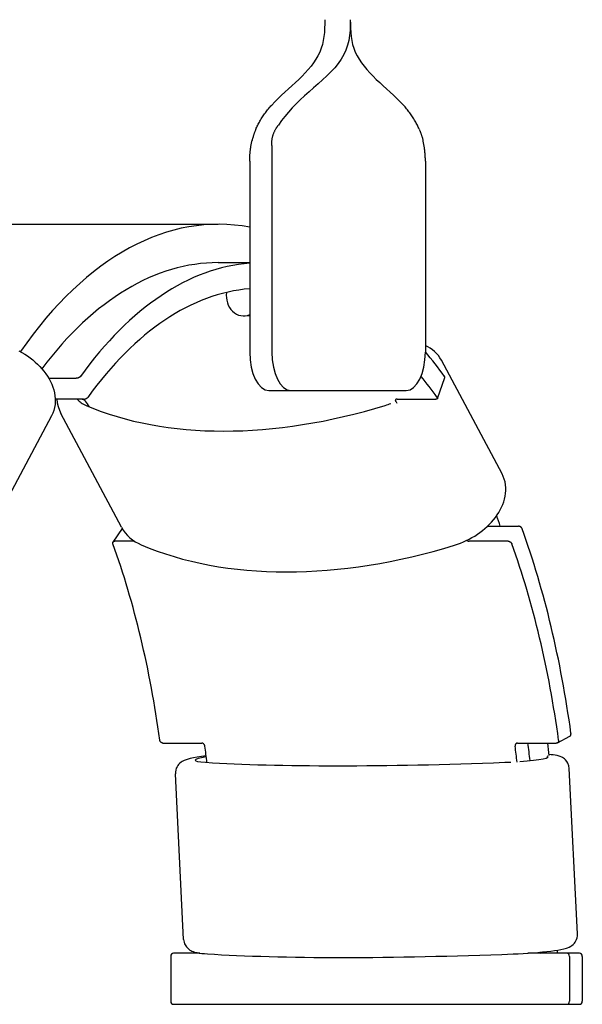
# Model space of a CAD drawing. Units: inches. Extents: x -20.3 to -4.9, y 21.9 to 32.3.
# Drawn here: x -7.7 to -4.9, y 22 to 26.8 of the extents above; entities that cross this region are included whole.
import ezdxf

# ---------------------------------------------------------------- set-up
doc = ezdxf.new("R2010")
doc.units = ezdxf.units.IN
doc.header["$MEASUREMENT"] = 0
doc.layers.add('ALUMINUM', color=4, linetype='Continuous')

msp = doc.modelspace()

# ---------------------------------------------------------------- linework, layer by layer
at = {"layer": 'ALUMINUM'}
for p, q in [((-6.2051, 26.7668), (-6.2056, 26.7461)), ((-6.205, 26.7877), (-6.2051, 26.7668)), ((-6.0802, 26.7617), (-6.0811, 26.7361)), ((-6.08, 26.7877), (-6.0802, 26.7617)), ((-6.08, 26.7877), (-6.0799, 26.7668)), ((-6.0799, 26.7668), (-6.0794, 26.7461)), ((-6.2067, 26.7256), (-6.2087, 26.7055)), ((-6.2056, 26.7461), (-6.2067, 26.7256)), ((-6.0833, 26.711), (-6.0871, 26.6864)), ((-6.0811, 26.7361), (-6.0833, 26.711)), ((-6.0794, 26.7461), (-6.0783, 26.7256)), ((-6.0783, 26.7256), (-6.0763, 26.7055)), ((-6.2164, 26.6666), (-6.2222, 26.6478)), ((-6.2119, 26.6859), (-6.2164, 26.6666)), ((-6.2087, 26.7055), (-6.2119, 26.6859)), ((-6.0931, 26.6625), (-6.1014, 26.6393)), ((-6.0871, 26.6864), (-6.0931, 26.6625)), ((-6.0763, 26.7055), (-6.0731, 26.6859)), ((-6.0731, 26.6859), (-6.0686, 26.6666)), ((-6.0686, 26.6666), (-6.0628, 26.6478)), ((-6.2294, 26.6294), (-6.2381, 26.6115)), ((-6.2222, 26.6478), (-6.2294, 26.6294)), ((-6.1119, 26.6168), (-6.1245, 26.5949)), ((-6.1014, 26.6393), (-6.1119, 26.6168)), ((-6.0628, 26.6478), (-6.0556, 26.6294)), ((-6.0556, 26.6294), (-6.0469, 26.6115)), ((-6.2595, 26.5768), (-6.2721, 26.5601)), ((-6.2482, 26.594), (-6.2595, 26.5768)), ((-6.2381, 26.6115), (-6.2482, 26.594)), ((-6.1393, 26.5737), (-6.1561, 26.553)), ((-6.1245, 26.5949), (-6.1393, 26.5737)), ((-6.0469, 26.6115), (-6.0368, 26.594)), ((-6.0368, 26.594), (-6.0255, 26.5768)), ((-6.0255, 26.5768), (-6.0129, 26.5601)), ((-6.3003, 26.5275), (-6.3158, 26.5116)), ((-6.2857, 26.5436), (-6.3003, 26.5275)), ((-6.2721, 26.5601), (-6.2857, 26.5436)), ((-6.1746, 26.5327), (-6.1945, 26.5129)), ((-6.1561, 26.553), (-6.1746, 26.5327)), ((-6.0129, 26.5601), (-5.9993, 26.5436)), ((-5.9993, 26.5436), (-5.9847, 26.5275)), ((-5.9847, 26.5275), (-5.9692, 26.5116)), ((-6.3484, 26.4802), (-6.3653, 26.4646)), ((-6.3319, 26.4958), (-6.3484, 26.4802)), ((-6.3158, 26.5116), (-6.3319, 26.4958)), ((-6.2372, 26.474), (-6.2592, 26.4547)), ((-6.2155, 26.4933), (-6.2372, 26.474)), ((-6.1945, 26.5129), (-6.2155, 26.4933)), ((-5.9692, 26.5116), (-5.9532, 26.4958)), ((-5.9532, 26.4958), (-5.9366, 26.4802)), ((-5.9366, 26.4802), (-5.9197, 26.4646)), ((-6.3993, 26.4336), (-6.4161, 26.418)), ((-6.3823, 26.4491), (-6.3993, 26.4336)), ((-6.3653, 26.4646), (-6.3823, 26.4491)), ((-6.2814, 26.4354), (-6.3032, 26.416)), ((-6.2592, 26.4547), (-6.2814, 26.4354)), ((-5.9197, 26.4646), (-5.9027, 26.4491)), ((-5.9027, 26.4491), (-5.8857, 26.4336)), ((-5.8857, 26.4336), (-5.8689, 26.418)), ((-6.4488, 26.3865), (-6.4642, 26.3705)), ((-6.4327, 26.4023), (-6.4488, 26.3865)), ((-6.4161, 26.418), (-6.4327, 26.4023)), ((-6.3448, 26.3766), (-6.3643, 26.3565)), ((-6.3244, 26.3964), (-6.3448, 26.3766)), ((-6.3032, 26.416), (-6.3244, 26.3964)), ((-5.8689, 26.418), (-5.8523, 26.4023)), ((-5.8523, 26.4023), (-5.8362, 26.3865)), ((-5.8362, 26.3865), (-5.8208, 26.3705)), ((-6.5022, 26.3232), (-6.4987, 26.3282)), ((-6.4987, 26.3282), (-6.4951, 26.3332)), ((-6.4951, 26.3332), (-6.4915, 26.338)), ((-6.4915, 26.338), (-6.4878, 26.3429)), ((-6.4878, 26.3429), (-6.484, 26.3476)), ((-6.484, 26.3476), (-6.4802, 26.3523)), ((-6.4802, 26.3523), (-6.4763, 26.357)), ((-6.4763, 26.357), (-6.4723, 26.3615)), ((-6.4723, 26.3615), (-6.4683, 26.366)), ((-6.4683, 26.366), (-6.4642, 26.3705)), ((-6.3827, 26.3361), (-6.3999, 26.3153)), ((-6.3643, 26.3565), (-6.3827, 26.3361)), ((-5.8167, 26.366), (-5.8208, 26.3705)), ((-5.8127, 26.3615), (-5.8167, 26.366)), ((-5.8087, 26.357), (-5.8127, 26.3615)), ((-5.8048, 26.3523), (-5.8087, 26.357)), ((-5.801, 26.3476), (-5.8048, 26.3523)), ((-5.7972, 26.3429), (-5.801, 26.3476)), ((-5.7935, 26.338), (-5.7972, 26.3429)), ((-5.7899, 26.3332), (-5.7935, 26.338)), ((-5.7863, 26.3282), (-5.7899, 26.3332)), ((-5.7828, 26.3232), (-5.7863, 26.3282)), ((-6.5324, 26.2718), (-6.5298, 26.2768)), ((-6.5298, 26.2768), (-6.5271, 26.2819)), ((-6.5271, 26.2819), (-6.5244, 26.2871)), ((-6.5244, 26.2871), (-6.5215, 26.2922)), ((-6.5215, 26.2922), (-6.5185, 26.2974)), ((-6.5185, 26.2974), (-6.5154, 26.3026)), ((-6.5154, 26.3026), (-6.5122, 26.3079)), ((-6.5122, 26.3079), (-6.5089, 26.313)), ((-6.5089, 26.313), (-6.5056, 26.3181)), ((-6.5056, 26.3181), (-6.5022, 26.3232)), ((-6.416, 26.2942), (-6.4312, 26.2729)), ((-6.3999, 26.3153), (-6.416, 26.2942)), ((-5.7794, 26.3181), (-5.7828, 26.3232)), ((-5.7761, 26.313), (-5.7794, 26.3181)), ((-5.7728, 26.3079), (-5.7761, 26.313)), ((-5.7696, 26.3026), (-5.7728, 26.3079)), ((-5.7665, 26.2974), (-5.7696, 26.3026)), ((-5.7635, 26.2922), (-5.7665, 26.2974)), ((-5.7606, 26.2871), (-5.7635, 26.2922)), ((-5.7579, 26.2819), (-5.7606, 26.2871)), ((-5.7552, 26.2768), (-5.7579, 26.2819)), ((-5.7526, 26.2718), (-5.7552, 26.2768)), ((-6.5509, 26.2286), (-6.5517, 26.2262)), ((-6.55, 26.2309), (-6.5509, 26.2286)), ((-6.5492, 26.2333), (-6.55, 26.2309)), ((-6.5483, 26.2357), (-6.5492, 26.2333)), ((-6.5474, 26.238), (-6.5483, 26.2357)), ((-6.5465, 26.2403), (-6.5474, 26.238)), ((-6.5455, 26.2427), (-6.5465, 26.2403)), ((-6.5446, 26.245), (-6.5455, 26.2427)), ((-6.5436, 26.2473), (-6.5446, 26.245)), ((-6.5426, 26.2496), (-6.5436, 26.2473)), ((-6.5416, 26.2519), (-6.5426, 26.2496)), ((-6.5416, 26.2519), (-6.5395, 26.2568)), ((-6.5395, 26.2568), (-6.5372, 26.2617)), ((-6.5372, 26.2617), (-6.5348, 26.2667)), ((-6.5348, 26.2667), (-6.5324, 26.2718)), ((-6.4566, 26.2269), (-6.4556, 26.2297)), ((-6.4556, 26.2297), (-6.4545, 26.2325)), ((-6.4545, 26.2325), (-6.4534, 26.2353)), ((-6.4534, 26.2353), (-6.4522, 26.2381)), ((-6.4522, 26.2381), (-6.451, 26.2409)), ((-6.451, 26.2409), (-6.4496, 26.2436)), ((-6.4496, 26.2436), (-6.4483, 26.2463)), ((-6.4483, 26.2463), (-6.4468, 26.2489)), ((-6.4468, 26.2489), (-6.4453, 26.2515)), ((-6.4453, 26.2515), (-6.4437, 26.2541)), ((-6.4437, 26.2541), (-6.4421, 26.2566)), ((-6.4421, 26.2566), (-6.4417, 26.2573)), ((-6.4417, 26.2573), (-6.4412, 26.258)), ((-6.4412, 26.258), (-6.4408, 26.2587)), ((-6.4408, 26.2587), (-6.4403, 26.2593)), ((-6.4403, 26.2593), (-6.4399, 26.26)), ((-6.4399, 26.26), (-6.4394, 26.2607)), ((-6.4394, 26.2607), (-6.439, 26.2614)), ((-6.439, 26.2614), (-6.4385, 26.262)), ((-6.4385, 26.262), (-6.4381, 26.2627)), ((-6.4381, 26.2627), (-6.4376, 26.2634)), ((-6.4376, 26.2634), (-6.4372, 26.2641)), ((-6.4372, 26.2641), (-6.4367, 26.2648)), ((-6.4367, 26.2648), (-6.4363, 26.2654)), ((-6.4363, 26.2654), (-6.4358, 26.2661)), ((-6.4358, 26.2661), (-6.4354, 26.2668)), ((-6.4354, 26.2668), (-6.4349, 26.2675)), ((-6.4349, 26.2675), (-6.4344, 26.2681)), ((-6.4344, 26.2681), (-6.434, 26.2688)), ((-6.434, 26.2688), (-6.4335, 26.2695)), ((-6.4335, 26.2695), (-6.4331, 26.2702)), ((-6.4331, 26.2702), (-6.4326, 26.2708)), ((-6.4326, 26.2708), (-6.4321, 26.2715)), ((-6.4321, 26.2715), (-6.4317, 26.2722)), ((-6.4317, 26.2722), (-6.4312, 26.2729)), ((-5.7502, 26.2667), (-5.7526, 26.2718)), ((-5.7478, 26.2617), (-5.7502, 26.2667)), ((-5.7455, 26.2568), (-5.7478, 26.2617)), ((-5.7434, 26.2519), (-5.7455, 26.2568)), ((-5.7434, 26.2519), (-5.7424, 26.2496)), ((-5.7424, 26.2496), (-5.7414, 26.2473)), ((-5.7414, 26.2473), (-5.7404, 26.245)), ((-5.7404, 26.245), (-5.7395, 26.2427)), ((-5.7395, 26.2427), (-5.7385, 26.2403)), ((-5.7385, 26.2403), (-5.7376, 26.238)), ((-5.7376, 26.238), (-5.7367, 26.2357)), ((-5.7367, 26.2357), (-5.7358, 26.2333)), ((-5.7358, 26.2333), (-5.735, 26.2309)), ((-5.735, 26.2309), (-5.7342, 26.2286)), ((-5.7342, 26.2286), (-5.7333, 26.2262)), ((-6.5639, 26.1789), (-6.5632, 26.1829)), ((-6.5632, 26.1829), (-6.5623, 26.1869)), ((-6.5623, 26.1869), (-6.5615, 26.1909)), ((-6.5615, 26.1909), (-6.5606, 26.1949)), ((-6.56, 26.1974), (-6.5606, 26.1949)), ((-6.5594, 26.1998), (-6.56, 26.1974)), ((-6.5588, 26.2022), (-6.5594, 26.1998)), ((-6.5582, 26.2046), (-6.5588, 26.2022)), ((-6.5575, 26.2071), (-6.5582, 26.2046)), ((-6.5569, 26.2095), (-6.5575, 26.2071)), ((-6.5562, 26.2119), (-6.5569, 26.2095)), ((-6.5555, 26.2143), (-6.5562, 26.2119)), ((-6.5548, 26.2167), (-6.5555, 26.2143)), ((-6.554, 26.2191), (-6.5548, 26.2167)), ((-6.5533, 26.2215), (-6.554, 26.2191)), ((-6.5525, 26.2238), (-6.5533, 26.2215)), ((-6.5517, 26.2262), (-6.5525, 26.2238)), ((-6.4634, 26.1796), (-6.4633, 26.1803)), ((-6.4633, 26.1882), (-6.4632, 26.1912)), ((-6.4633, 26.1875), (-6.4633, 26.1882)), ((-6.4633, 26.1868), (-6.4633, 26.1875)), ((-6.4633, 26.1862), (-6.4633, 26.1868)), ((-6.4633, 26.1855), (-6.4633, 26.1862)), ((-6.4633, 26.1849), (-6.4633, 26.1855)), ((-6.4633, 26.1842), (-6.4633, 26.1849)), ((-6.4633, 26.1836), (-6.4633, 26.1842)), ((-6.4633, 26.1829), (-6.4633, 26.1836)), ((-6.4633, 26.1823), (-6.4633, 26.1829)), ((-6.4633, 26.1816), (-6.4633, 26.1823)), ((-6.4633, 26.1809), (-6.4633, 26.1816)), ((-6.4633, 26.1803), (-6.4633, 26.1809)), ((-6.4632, 26.1912), (-6.463, 26.1942)), ((-6.463, 26.1942), (-6.4628, 26.1972)), ((-6.4628, 26.1972), (-6.4625, 26.2003)), ((-6.4625, 26.2003), (-6.4621, 26.2033)), ((-6.4621, 26.2033), (-6.4617, 26.2063)), ((-6.4617, 26.2063), (-6.4612, 26.2093)), ((-6.4612, 26.2093), (-6.4606, 26.2122)), ((-6.4606, 26.2122), (-6.4599, 26.2152)), ((-6.4599, 26.2152), (-6.4592, 26.2181)), ((-6.4592, 26.2181), (-6.4584, 26.2211)), ((-6.4584, 26.2211), (-6.4575, 26.224)), ((-6.4575, 26.224), (-6.4566, 26.2269)), ((-5.7333, 26.2262), (-5.7325, 26.2238)), ((-5.7325, 26.2238), (-5.7317, 26.2215)), ((-5.7317, 26.2215), (-5.731, 26.2191)), ((-5.731, 26.2191), (-5.7302, 26.2167)), ((-5.7302, 26.2167), (-5.7295, 26.2143)), ((-5.7295, 26.2143), (-5.7288, 26.2119)), ((-5.7288, 26.2119), (-5.7281, 26.2095)), ((-5.7281, 26.2095), (-5.7275, 26.2071)), ((-5.7275, 26.2071), (-5.7268, 26.2046)), ((-5.7268, 26.2046), (-5.7262, 26.2022)), ((-5.7262, 26.2022), (-5.7256, 26.1998)), ((-5.7256, 26.1998), (-5.725, 26.1974)), ((-5.725, 26.1974), (-5.7244, 26.1949)), ((-5.7235, 26.1909), (-5.7244, 26.1949)), ((-5.7227, 26.1869), (-5.7235, 26.1909)), ((-5.7218, 26.1829), (-5.7227, 26.1869)), ((-5.7211, 26.1789), (-5.7218, 26.1829)), ((-6.5704, 26.13), (-6.5701, 26.1341)), ((-6.5701, 26.1341), (-6.5697, 26.1382)), ((-6.5697, 26.1382), (-6.5693, 26.1423)), ((-6.5693, 26.1423), (-6.5689, 26.1464)), ((-6.5689, 26.1464), (-6.5684, 26.1505)), ((-6.5684, 26.1505), (-6.5679, 26.1546)), ((-6.5679, 26.1546), (-6.5673, 26.1587)), ((-6.5673, 26.1587), (-6.5667, 26.1627)), ((-6.5667, 26.1627), (-6.5661, 26.1668)), ((-6.5661, 26.1668), (-6.5654, 26.1708)), ((-6.5654, 26.1708), (-6.5647, 26.1749)), ((-6.5647, 26.1749), (-6.5639, 26.1789)), ((-6.4634, 26.179), (-6.4634, 26.1796)), ((-6.4634, 26.1783), (-6.4634, 26.179)), ((-6.4634, 26.1777), (-6.4634, 26.1783)), ((-6.4634, 26.177), (-6.4634, 26.1777)), ((-6.4634, 26.1764), (-6.4634, 26.177)), ((-6.4634, 26.1757), (-6.4634, 26.1764)), ((-6.4634, 26.175), (-6.4634, 26.1757)), ((-6.4634, 26.1744), (-6.4634, 26.175)), ((-6.4634, 26.1737), (-6.4634, 26.1744)), ((-6.4634, 26.1731), (-6.4634, 26.1737)), ((-6.4634, 26.1724), (-6.4634, 26.1731)), ((-6.4634, 26.1724), (-6.4634, 25.1627)), ((-5.7203, 26.1749), (-5.7211, 26.1789)), ((-5.7196, 26.1708), (-5.7203, 26.1749)), ((-5.7189, 26.1668), (-5.7196, 26.1708)), ((-5.7183, 26.1627), (-5.7189, 26.1668)), ((-5.7177, 26.1587), (-5.7183, 26.1627)), ((-5.7172, 26.1546), (-5.7177, 26.1587)), ((-5.7166, 26.1505), (-5.7172, 26.1546)), ((-5.7162, 26.1464), (-5.7166, 26.1505)), ((-5.7157, 26.1423), (-5.7162, 26.1464)), ((-5.7153, 26.1382), (-5.7157, 26.1423)), ((-5.7149, 26.1341), (-5.7153, 26.1382)), ((-5.7146, 26.13), (-5.7149, 26.1341)), ((-6.5716, 26.1053), (-6.5715, 26.1094)), ((-6.5716, 26.1011), (-6.5716, 26.1053)), ((-6.5716, 26.097), (-6.5716, 26.1011)), ((-6.5716, 26.097), (-6.5716, 25.1627)), ((-6.5715, 26.1094), (-6.5713, 26.1135)), ((-6.5713, 26.1135), (-6.5711, 26.1177)), ((-6.5711, 26.1177), (-6.5709, 26.1218)), ((-6.5709, 26.1218), (-6.5707, 26.1259)), ((-6.5707, 26.1259), (-6.5704, 26.13)), ((-5.7143, 26.1259), (-5.7146, 26.13)), ((-5.7141, 26.1218), (-5.7143, 26.1259)), ((-5.7139, 26.1177), (-5.7141, 26.1218)), ((-5.7137, 26.1135), (-5.7139, 26.1177)), ((-5.7135, 26.1094), (-5.7137, 26.1135)), ((-5.7135, 26.1053), (-5.7135, 26.1094)), ((-5.7134, 26.1011), (-5.7135, 26.1053)), ((-5.7134, 26.097), (-5.7134, 26.1011)), ((-5.7134, 26.097), (-5.7134, 25.1627)), ((-8.2412, 25.7877), (-6.7256, 25.7877)), ((-6.7256, 25.6002), (-6.5716, 25.6002)), ((-6.5956, 25.3402), (-6.5716, 25.3417)), ((-5.7014, 25.1894), (-5.7134, 25.1955)), ((-5.6898, 25.1825), (-5.7014, 25.1894)), ((-5.6788, 25.1748), (-5.6898, 25.1825)), ((-5.6684, 25.1662), (-5.6788, 25.1748)), ((-7.6988, 25.1691), (-7.6847, 25.1612)), ((-7.6847, 25.1612), (-7.6709, 25.1529)), ((-7.6709, 25.1529), (-7.6576, 25.144)), ((-7.6576, 25.144), (-7.6446, 25.1346)), ((-7.6446, 25.1346), (-7.632, 25.1248)), ((-7.632, 25.1248), (-7.62, 25.1145)), ((-5.6588, 25.1567), (-5.6684, 25.1662)), ((-5.6499, 25.1464), (-5.6588, 25.1567)), ((-5.642, 25.1353), (-5.6499, 25.1464)), ((-5.6351, 25.1236), (-5.642, 25.1353)), ((-5.3388, 24.5678), (-5.6351, 25.1236)), ((-7.62, 25.1145), (-7.6084, 25.1038)), ((-7.6084, 25.1038), (-7.5974, 25.0928)), ((-7.5974, 25.0928), (-7.587, 25.0813)), ((-7.587, 25.0813), (-7.5772, 25.0695)), ((-7.5772, 25.0695), (-7.568, 25.0573)), ((-7.568, 25.0573), (-7.5595, 25.0448)), ((-7.5595, 25.0448), (-7.5518, 25.032)), ((-7.5535, 25.035), (-7.4189, 25.035)), ((-7.5518, 25.032), (-7.5448, 25.0189)), ((-7.418, 25.035), (-7.4189, 25.035)), ((-7.4171, 25.0351), (-7.418, 25.035)), ((-7.4162, 25.0352), (-7.4171, 25.0351)), ((-7.4152, 25.0353), (-7.4162, 25.0352)), ((-7.4142, 25.0355), (-7.4152, 25.0353)), ((-7.4132, 25.0357), (-7.4142, 25.0355)), ((-7.4122, 25.036), (-7.4132, 25.0357)), ((-7.4112, 25.0362), (-7.4122, 25.036)), ((-7.4102, 25.0366), (-7.4112, 25.0362)), ((-7.4093, 25.0369), (-7.4102, 25.0366)), ((-7.4083, 25.0373), (-7.4093, 25.0369)), ((-7.4074, 25.0377), (-7.4083, 25.0373)), ((-7.4065, 25.0381), (-7.4074, 25.0377)), ((-7.4057, 25.0385), (-7.4065, 25.0381)), ((-7.4048, 25.039), (-7.4057, 25.0385)), ((-7.404, 25.0395), (-7.4048, 25.039)), ((-7.4032, 25.04), (-7.404, 25.0395)), ((-7.4024, 25.0405), (-7.4032, 25.04)), ((-7.4017, 25.0411), (-7.4024, 25.0405)), ((-7.401, 25.0417), (-7.4017, 25.0411)), ((-7.4004, 25.0422), (-7.401, 25.0417)), ((-7.3999, 25.0428), (-7.4004, 25.0422)), ((-7.3994, 25.0434), (-7.3999, 25.0428)), ((-7.3989, 25.044), (-7.3994, 25.0434)), ((-5.654, 24.9364), (-5.6181, 25.0388)), ((-5.6192, 25.0437), (-5.6193, 25.044)), ((-5.619, 25.0435), (-5.6192, 25.0437)), ((-5.6189, 25.0433), (-5.619, 25.0435)), ((-5.6188, 25.0431), (-5.6189, 25.0433)), ((-5.6186, 25.0429), (-5.6188, 25.0431)), ((-5.6185, 25.0426), (-5.6186, 25.0429)), ((-5.6184, 25.0424), (-5.6185, 25.0426)), ((-5.6183, 25.0422), (-5.6184, 25.0424)), ((-5.6182, 25.042), (-5.6183, 25.0422)), ((-5.6182, 25.0417), (-5.6182, 25.042)), ((-5.6181, 25.0415), (-5.6182, 25.0417)), ((-5.618, 25.0413), (-5.6181, 25.0415)), ((-5.6181, 25.0388), (-5.618, 25.039)), ((-5.618, 25.0411), (-5.618, 25.0413)), ((-5.6179, 25.0409), (-5.618, 25.0411)), ((-5.618, 25.0394), (-5.6179, 25.0396)), ((-5.618, 25.0392), (-5.618, 25.0394)), ((-5.618, 25.039), (-5.618, 25.0392)), ((-5.6179, 25.0406), (-5.6179, 25.0409)), ((-5.6179, 25.0404), (-5.6179, 25.0406)), ((-5.6179, 25.0402), (-5.6179, 25.0404)), ((-5.6179, 25.04), (-5.6179, 25.0402)), ((-5.6179, 25.0398), (-5.6179, 25.04)), ((-5.6179, 25.0396), (-5.6179, 25.0398)), ((-7.5448, 25.0189), (-7.5386, 25.0055)), ((-7.5386, 25.0055), (-7.5333, 24.9919)), ((-7.5333, 24.9919), (-7.5289, 24.978)), ((-7.5289, 24.978), (-7.5255, 24.9639)), ((-7.5255, 24.9639), (-7.5231, 24.9496)), ((-7.5231, 24.9496), (-7.5218, 24.9352)), ((-7.5218, 24.9352), (-7.5217, 24.9207)), ((-7.383, 24.9326), (-7.5217, 24.9326)), ((-7.5145, 24.9326), (-7.512, 24.9145)), ((-7.3935, 24.9326), (-7.3943, 24.9326)), ((-7.3926, 24.9326), (-7.3935, 24.9326)), ((-7.3916, 24.9325), (-7.3926, 24.9326)), ((-7.3907, 24.9323), (-7.3916, 24.9325)), ((-7.3897, 24.9322), (-7.3907, 24.9323)), ((-7.3887, 24.932), (-7.3897, 24.9322)), ((-7.3877, 24.9317), (-7.3887, 24.932)), ((-7.3867, 24.9314), (-7.3877, 24.9317)), ((-7.3857, 24.9311), (-7.3867, 24.9314)), ((-7.3847, 24.9308), (-7.3857, 24.9311)), ((-7.3838, 24.9304), (-7.3847, 24.9308)), ((-7.3829, 24.93), (-7.3838, 24.9304)), ((-7.383, 24.9326), (-7.3822, 24.9327)), ((-7.382, 24.9296), (-7.3829, 24.93)), ((-7.3822, 24.9327), (-7.3812, 24.9327)), ((-7.3811, 24.9291), (-7.382, 24.9296)), ((-7.3812, 24.9327), (-7.3803, 24.9328)), ((-7.3803, 24.9287), (-7.3811, 24.9291)), ((-7.3803, 24.9328), (-7.3793, 24.9329)), ((-7.3793, 24.9329), (-7.3784, 24.9331)), ((-7.3784, 24.9331), (-7.3774, 24.9333)), ((-7.3774, 24.9333), (-7.3764, 24.9336)), ((-7.3764, 24.9336), (-7.3754, 24.9338)), ((-7.3754, 24.9338), (-7.3744, 24.9342)), ((-7.3744, 24.9342), (-7.3734, 24.9345)), ((-7.3734, 24.9345), (-7.3725, 24.9349)), ((-7.3725, 24.9349), (-7.3716, 24.9353)), ((-7.3716, 24.9353), (-7.3707, 24.9357)), ((-7.3707, 24.9357), (-7.3698, 24.9361)), ((-7.3698, 24.9361), (-7.369, 24.9366)), ((-7.369, 24.9366), (-7.3681, 24.9371)), ((-7.3681, 24.9371), (-7.3673, 24.9376)), ((-7.3673, 24.9376), (-7.3666, 24.9382)), ((-7.3666, 24.9382), (-7.3659, 24.9387)), ((-7.3659, 24.9387), (-7.3652, 24.9393)), ((-7.3652, 24.9393), (-7.3646, 24.9399)), ((-7.3646, 24.9399), (-7.364, 24.9404)), ((-7.364, 24.9404), (-7.3635, 24.941)), ((-7.3635, 24.941), (-7.3631, 24.9416)), ((-6.4779, 24.9752), (-6.3696, 24.9752)), ((-6.3696, 24.9752), (-5.8071, 24.9752)), ((-5.86, 24.9291), (-5.8601, 24.9287)), ((-5.8597, 24.9296), (-5.86, 24.9291)), ((-5.8594, 24.93), (-5.8597, 24.9296)), ((-5.8591, 24.9304), (-5.8594, 24.93)), ((-5.8587, 24.9308), (-5.8591, 24.9304)), ((-5.8582, 24.9311), (-5.8587, 24.9308)), ((-5.8577, 24.9314), (-5.8582, 24.9311)), ((-5.8571, 24.9317), (-5.8577, 24.9314)), ((-5.8564, 24.932), (-5.8571, 24.9317)), ((-5.8557, 24.9322), (-5.8564, 24.932)), ((-5.855, 24.9323), (-5.8557, 24.9322)), ((-5.8542, 24.9325), (-5.855, 24.9323)), ((-5.8534, 24.9326), (-5.8542, 24.9325)), ((-5.8526, 24.9326), (-5.8534, 24.9326)), ((-5.8517, 24.9326), (-5.8526, 24.9326)), ((-5.8517, 24.9326), (-5.6623, 24.9326)), ((-5.6615, 24.9327), (-5.6623, 24.9326)), ((-5.6606, 24.9327), (-5.6615, 24.9327)), ((-5.6598, 24.9328), (-5.6606, 24.9327)), ((-5.659, 24.9329), (-5.6598, 24.9328)), ((-5.6583, 24.9331), (-5.659, 24.9329)), ((-5.6576, 24.9333), (-5.6583, 24.9331)), ((-5.657, 24.9336), (-5.6576, 24.9333)), ((-5.6564, 24.9338), (-5.657, 24.9336)), ((-5.6558, 24.9342), (-5.6564, 24.9338)), ((-5.6554, 24.9345), (-5.6558, 24.9342)), ((-5.655, 24.9349), (-5.6554, 24.9345)), ((-5.6552, 24.9416), (-5.6548, 24.941)), ((-5.6546, 24.9353), (-5.655, 24.9349)), ((-5.6548, 24.941), (-5.6545, 24.9404)), ((-5.6543, 24.9357), (-5.6546, 24.9353)), ((-5.6545, 24.9404), (-5.6542, 24.9399)), ((-5.6541, 24.9361), (-5.6543, 24.9357)), ((-5.6542, 24.9399), (-5.654, 24.9393)), ((-5.6539, 24.9366), (-5.6541, 24.9361)), ((-5.654, 24.9393), (-5.6538, 24.9387)), ((-5.6538, 24.9371), (-5.6539, 24.9366)), ((-5.6538, 24.9387), (-5.6537, 24.9382)), ((-5.6537, 24.9376), (-5.6538, 24.9371)), ((-5.6537, 24.9382), (-5.6537, 24.9376)), ((-7.5251, 24.8919), (-7.5288, 24.8777)), ((-7.5227, 24.9062), (-7.5251, 24.8919)), ((-7.5217, 24.9207), (-7.5227, 24.9062)), ((-7.512, 24.9145), (-7.5077, 24.8966)), ((-7.5077, 24.8966), (-7.5017, 24.8793)), ((-7.3795, 24.9282), (-7.3803, 24.9287)), ((-7.3787, 24.9276), (-7.3795, 24.9282)), ((-7.3779, 24.9271), (-7.3787, 24.9276)), ((-7.3772, 24.9265), (-7.3779, 24.9271)), ((-7.3765, 24.926), (-7.3772, 24.9265)), ((-7.3759, 24.9254), (-7.3765, 24.926)), ((-7.3754, 24.9248), (-7.3759, 24.9254)), ((-7.3749, 24.9242), (-7.3754, 24.9248)), ((-7.3744, 24.9236), (-7.3749, 24.9242)), ((-5.8601, 24.9287), (-5.8603, 24.9282)), ((-5.8603, 24.9282), (-5.8603, 24.9276)), ((-5.8603, 24.9276), (-5.8603, 24.9271)), ((-5.8603, 24.9271), (-5.8602, 24.9265)), ((-5.8602, 24.9265), (-5.8601, 24.926)), ((-5.8601, 24.926), (-5.8599, 24.9254)), ((-5.8599, 24.9254), (-5.8596, 24.9248)), ((-5.8596, 24.9248), (-5.8593, 24.9242)), ((-5.8593, 24.9242), (-5.8589, 24.9236)), ((-7.54, 24.8507), (-7.8272, 24.312)), ((-7.5337, 24.864), (-7.54, 24.8507)), ((-7.5288, 24.8777), (-7.5337, 24.864)), ((-7.5017, 24.8793), (-7.4939, 24.8626)), ((-7.1976, 24.3068), (-7.4939, 24.8626)), ((-5.3327, 24.555), (-5.3388, 24.5678)), ((-5.3278, 24.5417), (-5.3327, 24.555)), ((-5.3242, 24.5281), (-5.3278, 24.5417)), ((-5.3217, 24.5142), (-5.3242, 24.5281)), ((-5.3205, 24.5002), (-5.3217, 24.5142)), ((-5.3205, 24.4862), (-5.3205, 24.5002)), ((-5.3266, 24.4446), (-5.3235, 24.4583)), ((-5.3235, 24.4583), (-5.3215, 24.4722)), ((-5.3215, 24.4722), (-5.3205, 24.4862)), ((-5.3475, 24.392), (-5.3411, 24.4048)), ((-5.3411, 24.4048), (-5.3354, 24.4178)), ((-5.3354, 24.4178), (-5.3306, 24.4311)), ((-5.3306, 24.4311), (-5.3266, 24.4446)), ((-5.3803, 24.3437), (-5.3711, 24.3553)), ((-5.3711, 24.3553), (-5.3626, 24.3673)), ((-5.3626, 24.3673), (-5.3547, 24.3795)), ((-5.3547, 24.3795), (-5.3475, 24.392)), ((-7.1976, 24.3068), (-7.1892, 24.2928)), ((-5.4226, 24.3007), (-5.4112, 24.3109)), ((-5.4112, 24.3109), (-5.4004, 24.3215)), ((-5.41, 24.312), (-5.2586, 24.312)), ((-5.4004, 24.3215), (-5.39, 24.3324)), ((-5.39, 24.3324), (-5.3803, 24.3437)), ((-5.2577, 24.312), (-5.2586, 24.312)), ((-5.2568, 24.3119), (-5.2577, 24.312)), ((-5.2559, 24.3118), (-5.2568, 24.3119)), ((-5.2549, 24.3116), (-5.2559, 24.3118)), ((-5.254, 24.3113), (-5.2549, 24.3116)), ((-5.253, 24.311), (-5.254, 24.3113)), ((-5.2521, 24.3107), (-5.253, 24.311)), ((-5.2512, 24.3103), (-5.2521, 24.3107)), ((-5.2502, 24.3099), (-5.2512, 24.3103)), ((-5.2493, 24.3094), (-5.2502, 24.3099)), ((-5.2485, 24.3089), (-5.2493, 24.3094)), ((-5.2477, 24.3083), (-5.2485, 24.3089)), ((-5.2469, 24.3077), (-5.2477, 24.3083)), ((-5.2461, 24.3071), (-5.2469, 24.3077)), ((-5.2453, 24.3064), (-5.2461, 24.3071)), ((-5.2446, 24.3057), (-5.2453, 24.3064)), ((-5.2439, 24.305), (-5.2446, 24.3057)), ((-5.2432, 24.3042), (-5.2439, 24.305)), ((-5.2426, 24.3034), (-5.2432, 24.3042)), ((-5.2421, 24.3026), (-5.2426, 24.3034)), ((-7.2389, 24.2347), (-7.1939, 24.3002)), ((-7.1892, 24.2928), (-7.1796, 24.2795)), ((-7.1796, 24.2795), (-7.1688, 24.2672)), ((-7.1688, 24.2672), (-7.157, 24.2559)), ((-7.157, 24.2559), (-7.1442, 24.2456)), ((-5.4993, 24.2485), (-5.4857, 24.256)), ((-5.4857, 24.256), (-5.4723, 24.2641)), ((-5.4723, 24.2641), (-5.4593, 24.2726)), ((-5.4593, 24.2726), (-5.4466, 24.2815)), ((-5.4466, 24.2815), (-5.4344, 24.2909)), ((-5.4344, 24.2909), (-5.4226, 24.3007)), ((-5.2416, 24.3018), (-5.2421, 24.3026)), ((-5.2412, 24.301), (-5.2416, 24.3018)), ((-5.2408, 24.3001), (-5.2412, 24.301)), ((-5.2405, 24.2993), (-5.2408, 24.3001)), ((-7.2403, 24.2307), (-7.2402, 24.2315)), ((-7.2403, 24.2299), (-7.2403, 24.2307)), ((-7.2403, 24.2291), (-7.2403, 24.2299)), ((-7.2402, 24.2283), (-7.2403, 24.2291)), ((-7.2402, 24.2315), (-7.24, 24.2322)), ((-7.2401, 24.2275), (-7.2402, 24.2283)), ((-7.2398, 24.2267), (-7.2401, 24.2275)), ((-7.24, 24.2322), (-7.2398, 24.2329)), ((-7.2398, 24.2329), (-7.2396, 24.2336)), ((-7.2396, 24.2259), (-7.2398, 24.2267)), ((-7.2396, 24.2336), (-7.2392, 24.2342)), ((-7.2392, 24.2342), (-7.2389, 24.2348)), ((-7.2389, 24.2348), (-7.2384, 24.2354)), ((-7.2384, 24.2354), (-7.2379, 24.2359)), ((-7.2379, 24.2359), (-7.2374, 24.2364)), ((-7.2374, 24.2364), (-7.2368, 24.2368)), ((-7.2368, 24.2368), (-7.2362, 24.2372)), ((-7.2362, 24.2372), (-7.2355, 24.2376)), ((-7.2355, 24.2376), (-7.2347, 24.2379)), ((-7.2347, 24.2379), (-7.2339, 24.2381)), ((-7.2339, 24.2381), (-7.2331, 24.2383)), ((-7.2331, 24.2383), (-7.2323, 24.2384)), ((-7.2323, 24.2384), (-7.2315, 24.2385)), ((-7.2315, 24.2385), (-7.2306, 24.2385)), ((-7.134, 24.2385), (-7.2306, 24.2385)), ((-7.1442, 24.2456), (-7.1306, 24.2364)), ((-7.1306, 24.2364), (-7.1164, 24.2283)), ((-7.1164, 24.2283), (-7.1014, 24.2212)), ((-7.1014, 24.2212), (-7.0627, 24.2052)), ((-5.6233, 24.2033), (-5.571, 24.2189)), ((-5.571, 24.2189), (-5.5563, 24.2237)), ((-5.5563, 24.2237), (-5.5418, 24.229)), ((-5.5418, 24.229), (-5.5274, 24.235)), ((-5.5274, 24.235), (-5.5133, 24.2415)), ((-5.5133, 24.2415), (-5.4993, 24.2485)), ((-5.5104, 24.2429), (-5.5099, 24.2426)), ((-5.5099, 24.2426), (-5.5095, 24.2422)), ((-5.5095, 24.2422), (-5.5091, 24.2419)), ((-5.5091, 24.2419), (-5.5086, 24.2416)), ((-5.5086, 24.2416), (-5.5081, 24.2414)), ((-5.5081, 24.2414), (-5.5077, 24.2411)), ((-5.5077, 24.2411), (-5.5072, 24.2408)), ((-5.5072, 24.2408), (-5.5067, 24.2406)), ((-5.5067, 24.2406), (-5.5062, 24.2403)), ((-5.5062, 24.2403), (-5.5057, 24.2401)), ((-5.5057, 24.2401), (-5.5051, 24.2399)), ((-5.5051, 24.2399), (-5.5046, 24.2397)), ((-5.5046, 24.2397), (-5.5041, 24.2395)), ((-5.5041, 24.2395), (-5.5036, 24.2393)), ((-5.5036, 24.2393), (-5.5031, 24.2392)), ((-5.5031, 24.2392), (-5.5026, 24.239)), ((-5.5026, 24.239), (-5.502, 24.2389)), ((-5.502, 24.2389), (-5.5015, 24.2388)), ((-5.5015, 24.2388), (-5.501, 24.2387)), ((-5.501, 24.2387), (-5.5005, 24.2387)), ((-5.5005, 24.2387), (-5.5, 24.2386)), ((-5.5, 24.2386), (-5.4995, 24.2386)), ((-5.4995, 24.2386), (-5.499, 24.2385)), ((-5.499, 24.2385), (-5.4986, 24.2385)), ((-5.3091, 24.2385), (-5.4986, 24.2385)), ((-5.3091, 24.2385), (-5.3083, 24.2385)), ((-5.3083, 24.2385), (-5.3074, 24.2384)), ((-5.3074, 24.2384), (-5.3064, 24.2383)), ((-5.3064, 24.2383), (-5.3055, 24.2381)), ((-5.3055, 24.2381), (-5.3046, 24.2379)), ((-5.3046, 24.2379), (-5.3036, 24.2376)), ((-5.3036, 24.2376), (-5.3027, 24.2372)), ((-5.3027, 24.2372), (-5.3017, 24.2368)), ((-5.3017, 24.2368), (-5.3008, 24.2364)), ((-5.3008, 24.2364), (-5.2999, 24.2359)), ((-5.2999, 24.2359), (-5.299, 24.2354)), ((-5.299, 24.2354), (-5.2982, 24.2348)), ((-5.2982, 24.2348), (-5.2974, 24.2342)), ((-5.2974, 24.2342), (-5.2966, 24.2336)), ((-5.2966, 24.2336), (-5.2959, 24.2329)), ((-5.2959, 24.2329), (-5.2952, 24.2322)), ((-5.2952, 24.2322), (-5.2945, 24.2315)), ((-5.2945, 24.2315), (-5.2938, 24.2307)), ((-5.2938, 24.2307), (-5.2932, 24.2299)), ((-5.2932, 24.2299), (-5.2927, 24.2291)), ((-5.2927, 24.2291), (-5.2922, 24.2283)), ((-5.2922, 24.2283), (-5.2917, 24.2275)), ((-5.2917, 24.2275), (-5.2913, 24.2267)), ((-5.2913, 24.2267), (-5.291, 24.2259)), ((-7.0627, 24.2052), (-7.023, 24.1902)), ((-7.023, 24.1902), (-6.9826, 24.1763)), ((-6.9826, 24.1763), (-6.9413, 24.1633)), ((-6.9413, 24.1633), (-6.8993, 24.1514)), ((-5.8326, 24.1507), (-5.7803, 24.1624)), ((-5.7803, 24.1624), (-5.728, 24.175)), ((-5.728, 24.175), (-5.6757, 24.1887)), ((-5.6757, 24.1887), (-5.6233, 24.2033)), ((-6.8993, 24.1514), (-6.8565, 24.1405)), ((-6.8565, 24.1405), (-6.8129, 24.1307)), ((-6.8129, 24.1307), (-6.7687, 24.1218)), ((-6.7687, 24.1218), (-6.7238, 24.114)), ((-6.7238, 24.114), (-6.6782, 24.1073)), ((-6.0914, 24.1071), (-6.04, 24.1138)), ((-6.04, 24.1138), (-5.9884, 24.1215)), ((-5.9884, 24.1215), (-5.9366, 24.1302)), ((-5.9366, 24.1302), (-5.8847, 24.14)), ((-5.8847, 24.14), (-5.8326, 24.1507)), ((-6.6782, 24.1073), (-6.632, 24.1015)), ((-6.632, 24.1015), (-6.5853, 24.0969)), ((-6.5853, 24.0969), (-6.5379, 24.0932)), ((-6.5379, 24.0932), (-6.4901, 24.0906)), ((-6.4901, 24.0906), (-6.4417, 24.0891)), ((-6.4417, 24.0891), (-6.3928, 24.0885)), ((-6.3928, 24.0885), (-6.3435, 24.0891)), ((-6.3435, 24.0891), (-6.2938, 24.0906)), ((-6.2938, 24.0906), (-6.2437, 24.0932)), ((-6.2437, 24.0932), (-6.1932, 24.0968)), ((-6.1932, 24.0968), (-6.1425, 24.1015)), ((-6.1425, 24.1015), (-6.0914, 24.1071)), ((-5.0025, 23.2921), (-5.0023, 23.2928)), ((-5.0023, 23.2928), (-5.0021, 23.2934)), ((-5.0021, 23.2934), (-5.002, 23.2941)), ((-5.002, 23.2941), (-5.0019, 23.2948)), ((-5.0018, 23.2984), (-5.0019, 23.2991)), ((-5.0019, 23.2948), (-5.0018, 23.2955)), ((-5.0018, 23.2977), (-5.0018, 23.2984)), ((-5.0018, 23.297), (-5.0018, 23.2977)), ((-5.0018, 23.2962), (-5.0018, 23.297)), ((-5.0018, 23.2955), (-5.0018, 23.2962)), ((-7.0107, 23.2658), (-7.0108, 23.2667)), ((-7.0105, 23.2648), (-7.0107, 23.2658)), ((-7.0102, 23.2638), (-7.0105, 23.2648)), ((-7.0099, 23.2628), (-7.0102, 23.2638)), ((-7.0095, 23.2619), (-7.0099, 23.2628)), ((-7.009, 23.2609), (-7.0095, 23.2619)), ((-7.0085, 23.26), (-7.009, 23.2609)), ((-7.008, 23.2592), (-7.0085, 23.26)), ((-7.0074, 23.2583), (-7.008, 23.2592)), ((-7.0068, 23.2575), (-7.0074, 23.2583)), ((-7.0061, 23.2568), (-7.0068, 23.2575)), ((-7.0054, 23.2561), (-7.0061, 23.2568)), ((-7.0047, 23.2554), (-7.0054, 23.2561)), ((-7.004, 23.2548), (-7.0047, 23.2554)), ((-7.0032, 23.2542), (-7.004, 23.2548)), ((-7.0023, 23.2537), (-7.0032, 23.2542)), ((-7.0015, 23.2532), (-7.0023, 23.2537)), ((-7.0006, 23.2528), (-7.0015, 23.2532)), ((-6.9997, 23.2524), (-7.0006, 23.2528)), ((-6.9988, 23.2521), (-6.9997, 23.2524)), ((-6.9979, 23.2519), (-6.9988, 23.2521)), ((-6.997, 23.2518), (-6.9979, 23.2519)), ((-6.9961, 23.2517), (-6.997, 23.2518)), ((-6.9953, 23.2516), (-6.9961, 23.2517)), ((-6.9953, 23.2516), (-6.8058, 23.2516)), ((-6.805, 23.2516), (-6.8058, 23.2516)), ((-6.8041, 23.2515), (-6.805, 23.2516)), ((-6.8032, 23.2513), (-6.8041, 23.2515)), ((-6.8023, 23.2511), (-6.8032, 23.2513)), ((-6.8014, 23.2508), (-6.8023, 23.2511)), ((-6.8005, 23.2505), (-6.8014, 23.2508)), ((-6.7996, 23.2501), (-6.8005, 23.2505)), ((-6.7988, 23.2496), (-6.7996, 23.2501)), ((-6.7979, 23.2491), (-6.7988, 23.2496)), ((-6.7971, 23.2485), (-6.7979, 23.2491)), ((-6.7964, 23.2479), (-6.7971, 23.2485)), ((-6.7957, 23.2472), (-6.7964, 23.2479)), ((-6.795, 23.2465), (-6.7957, 23.2472)), ((-6.7943, 23.2458), (-6.795, 23.2465)), ((-6.7937, 23.245), (-6.7943, 23.2458)), ((-6.7931, 23.2441), (-6.7937, 23.245)), ((-5.2736, 23.245), (-5.2739, 23.2441)), ((-5.2731, 23.2458), (-5.2736, 23.245)), ((-5.2727, 23.2465), (-5.2731, 23.2458)), ((-5.2722, 23.2472), (-5.2727, 23.2465)), ((-5.2717, 23.2479), (-5.2722, 23.2472)), ((-5.2711, 23.2485), (-5.2717, 23.2479)), ((-5.2704, 23.2491), (-5.2711, 23.2485)), ((-5.2697, 23.2496), (-5.2704, 23.2491)), ((-5.269, 23.2501), (-5.2697, 23.2496)), ((-5.2682, 23.2505), (-5.269, 23.2501)), ((-5.2674, 23.2508), (-5.2682, 23.2505)), ((-5.2666, 23.2511), (-5.2674, 23.2508)), ((-5.2658, 23.2513), (-5.2666, 23.2511)), ((-5.2649, 23.2515), (-5.2658, 23.2513)), ((-5.2641, 23.2516), (-5.2649, 23.2515)), ((-5.2632, 23.2516), (-5.2641, 23.2516)), ((-5.2632, 23.2516), (-5.0738, 23.2516)), ((-5.0729, 23.2517), (-5.0738, 23.2516)), ((-5.0721, 23.2518), (-5.0729, 23.2517)), ((-5.0712, 23.2519), (-5.0721, 23.2518)), ((-5.0704, 23.2521), (-5.0712, 23.2519)), ((-5.0695, 23.2524), (-5.0704, 23.2521)), ((-5.0687, 23.2528), (-5.0695, 23.2524)), ((-5.068, 23.2532), (-5.0687, 23.2528)), ((-5.0684, 23.253), (-5.008, 23.2853)), ((-5.0673, 23.2537), (-5.068, 23.2532)), ((-5.0666, 23.2542), (-5.0673, 23.2537)), ((-5.0659, 23.2548), (-5.0666, 23.2542)), ((-5.0653, 23.2554), (-5.0659, 23.2548)), ((-5.0648, 23.2561), (-5.0653, 23.2554)), ((-5.0643, 23.2568), (-5.0648, 23.2561)), ((-5.0639, 23.2575), (-5.0643, 23.2568)), ((-5.0634, 23.2583), (-5.0639, 23.2575)), ((-5.0631, 23.2592), (-5.0634, 23.2583)), ((-5.0628, 23.26), (-5.0631, 23.2592)), ((-5.0625, 23.2609), (-5.0628, 23.26)), ((-5.0623, 23.2619), (-5.0625, 23.2609)), ((-5.0623, 23.2667), (-5.0622, 23.2658)), ((-5.0622, 23.2628), (-5.0623, 23.2619)), ((-5.0622, 23.2658), (-5.0621, 23.2648)), ((-5.0621, 23.2638), (-5.0622, 23.2628)), ((-5.0621, 23.2648), (-5.0621, 23.2638)), ((-5.008, 23.2853), (-5.0075, 23.2856)), ((-5.0075, 23.2856), (-5.007, 23.286)), ((-5.007, 23.286), (-5.0064, 23.2864)), ((-5.0064, 23.2864), (-5.006, 23.2868)), ((-5.006, 23.2868), (-5.0055, 23.2872)), ((-5.0055, 23.2872), (-5.0051, 23.2876)), ((-5.0051, 23.2876), (-5.0047, 23.2881)), ((-5.0047, 23.2881), (-5.0043, 23.2886)), ((-5.0043, 23.2886), (-5.0039, 23.2891)), ((-5.0039, 23.2891), (-5.0036, 23.2897)), ((-5.0036, 23.2897), (-5.0033, 23.2902)), ((-5.0033, 23.2902), (-5.003, 23.2908)), ((-5.003, 23.2908), (-5.0027, 23.2915)), ((-5.0027, 23.2915), (-5.0025, 23.2921)), ((-6.7926, 23.2432), (-6.7931, 23.2441)), ((-6.7921, 23.2423), (-6.7926, 23.2432)), ((-6.7916, 23.2414), (-6.7921, 23.2423)), ((-6.7913, 23.2404), (-6.7916, 23.2414)), ((-6.7909, 23.2394), (-6.7913, 23.2404)), ((-6.7907, 23.2385), (-6.7909, 23.2394)), ((-6.7904, 23.2375), (-6.7907, 23.2385)), ((-6.7903, 23.2365), (-6.7904, 23.2375)), ((-5.2748, 23.2404), (-5.2749, 23.2394)), ((-5.2749, 23.2394), (-5.2749, 23.2385)), ((-5.2749, 23.2385), (-5.2748, 23.2375)), ((-5.2747, 23.2414), (-5.2748, 23.2404)), ((-5.2748, 23.2375), (-5.2747, 23.2365)), ((-5.2745, 23.2423), (-5.2747, 23.2414)), ((-5.2742, 23.2432), (-5.2745, 23.2423)), ((-5.2739, 23.2441), (-5.2742, 23.2432)), ((-6.9126, 23.1536), (-6.9195, 23.1465)), ((-6.9065, 23.1585), (-6.9126, 23.1536)), ((-6.9012, 23.162), (-6.9065, 23.1585)), ((-6.8922, 23.1668), (-6.9012, 23.162)), ((-6.8772, 23.1724), (-6.8922, 23.1668)), ((-6.8623, 23.1765), (-6.8772, 23.1724)), ((-6.8459, 23.18), (-6.8623, 23.1765)), ((-6.8275, 23.1834), (-6.8459, 23.18)), ((-6.807, 23.1866), (-6.8275, 23.1834)), ((-6.7843, 23.1896), (-6.807, 23.1866)), ((-5.0984, 23.1951), (-5.1091, 23.196)), ((-5.0884, 23.194), (-5.0984, 23.1951)), ((-5.0697, 23.1909), (-5.0884, 23.194)), ((-5.0598, 23.1882), (-5.0697, 23.1909)), ((-5.0542, 23.1863), (-5.0598, 23.1882)), ((-5.0474, 23.1833), (-5.0542, 23.1863)), ((-5.0435, 23.1812), (-5.0474, 23.1833)), ((-5.0391, 23.1784), (-5.0435, 23.1812)), ((-5.0341, 23.1747), (-5.0391, 23.1784)), ((-5.0286, 23.1697), (-5.0341, 23.1747)), ((-5.0227, 23.1627), (-5.0286, 23.1697)), ((-5.0169, 23.1533), (-5.0227, 23.1627)), ((-5.0123, 23.1414), (-5.0169, 23.1533)), ((-6.9346, 23.1111), (-6.9348, 23.1012)), ((-6.8946, 22.2927), (-6.9348, 23.1012)), ((-6.9329, 23.1204), (-6.9346, 23.1111)), ((-6.9302, 23.1287), (-6.9329, 23.1204)), ((-6.9268, 23.1358), (-6.9302, 23.1287)), ((-6.9232, 23.1417), (-6.9268, 23.1358)), ((-6.9195, 23.1465), (-6.9232, 23.1417)), ((-5.0101, 23.1276), (-5.0123, 23.1414)), ((-4.9699, 22.3191), (-5.0101, 23.1276)), ((-6.8946, 22.2927), (-6.8938, 22.2853)), ((-6.8938, 22.2853), (-6.8921, 22.2781)), ((-4.9814, 22.279), (-4.9778, 22.2848)), ((-4.9778, 22.2848), (-4.9745, 22.2919)), ((-4.9745, 22.2919), (-4.9718, 22.3001)), ((-4.9718, 22.3001), (-4.9701, 22.3093)), ((-4.9701, 22.3093), (-4.9699, 22.3191)), ((-6.8921, 22.2781), (-6.8898, 22.2715)), ((-6.8898, 22.2715), (-6.8871, 22.2656)), ((-6.8871, 22.2656), (-6.8808, 22.2559)), ((-6.8808, 22.2559), (-6.8745, 22.2489)), ((-6.8745, 22.2489), (-6.8687, 22.2439)), ((-6.8687, 22.2439), (-6.8635, 22.2402)), ((-6.8635, 22.2402), (-6.8588, 22.2375)), ((-6.8588, 22.2375), (-6.8547, 22.2355)), ((-6.8547, 22.2355), (-6.8475, 22.2325)), ((-5.1203, 22.2332), (-5.1006, 22.2356)), ((-5.1006, 22.2356), (-5.0824, 22.238)), ((-5.0824, 22.238), (-5.0658, 22.2406)), ((-5.0694, 22.24), (-5.0694, 22.2252)), ((-5.0658, 22.2406), (-5.0509, 22.2433)), ((-5.0509, 22.2433), (-5.0373, 22.2462)), ((-5.0373, 22.2462), (-5.0246, 22.2497)), ((-5.0246, 22.2497), (-5.0182, 22.2519)), ((-5.0182, 22.2519), (-5.0112, 22.2548)), ((-5.0112, 22.2548), (-5.0028, 22.2592)), ((-5.0028, 22.2592), (-4.9977, 22.2626)), ((-4.9977, 22.2626), (-4.9918, 22.2672)), ((-4.9918, 22.2672), (-4.985, 22.2742)), ((-4.985, 22.2742), (-4.9814, 22.279)), ((-6.9577, 22.2096), (-6.9577, 21.9908)), ((-6.8155, 22.2252), (-6.9442, 22.2252)), ((-6.8475, 22.2325), (-6.8412, 22.2304)), ((-6.8412, 22.2304), (-6.8296, 22.2276)), ((-6.8296, 22.2276), (-6.8181, 22.2256)), ((-6.8181, 22.2256), (-6.8059, 22.224)), ((-6.8059, 22.224), (-6.7926, 22.2227)), ((-6.7926, 22.2227), (-6.7782, 22.2216)), ((-6.7782, 22.2216), (-6.744, 22.2195)), ((-6.744, 22.2195), (-6.7088, 22.2175)), ((-6.7088, 22.2175), (-6.6726, 22.2157)), ((-6.6726, 22.2157), (-6.6354, 22.214)), ((-6.6354, 22.214), (-6.5971, 22.2124)), ((-6.5971, 22.2124), (-6.5579, 22.211)), ((-6.5579, 22.211), (-6.5177, 22.2097)), ((-6.5177, 22.2097), (-6.4766, 22.2085)), ((-6.4766, 22.2085), (-6.4346, 22.2075)), ((-6.4346, 22.2075), (-6.3917, 22.2066)), ((-6.3917, 22.2066), (-6.348, 22.2058)), ((-6.348, 22.2058), (-6.3034, 22.2052)), ((-6.3034, 22.2052), (-6.258, 22.2047)), ((-6.258, 22.2047), (-6.2119, 22.2044)), ((-6.2119, 22.2044), (-6.165, 22.2042)), ((-6.165, 22.2042), (-6.1174, 22.2041)), ((-6.1174, 22.2041), (-6.0692, 22.2042)), ((-6.0692, 22.2042), (-6.0202, 22.2044)), ((-6.0202, 22.2044), (-5.9707, 22.2047)), ((-5.9707, 22.2047), (-5.9205, 22.2052)), ((-5.9205, 22.2052), (-5.8698, 22.2058)), ((-5.8698, 22.2058), (-5.8186, 22.2066)), ((-5.8186, 22.2066), (-5.7669, 22.2075)), ((-5.7669, 22.2075), (-5.7147, 22.2085)), ((-5.7147, 22.2085), (-5.662, 22.2097)), ((-5.662, 22.2097), (-5.609, 22.211)), ((-5.609, 22.211), (-5.5556, 22.2124)), ((-5.5556, 22.2124), (-5.5019, 22.214)), ((-5.5019, 22.214), (-5.4478, 22.2156)), ((-5.4478, 22.2156), (-5.3935, 22.2175)), ((-5.3935, 22.2175), (-5.339, 22.2194)), ((-5.339, 22.2194), (-5.2843, 22.2215)), ((-5.2843, 22.2215), (-5.2597, 22.2226)), ((-5.2597, 22.2226), (-5.2351, 22.2239)), ((-5.2351, 22.2239), (-5.2107, 22.2254)), ((-5.0227, 22.2252), (-5.2121, 22.2252)), ((-5.2107, 22.2254), (-5.1868, 22.2271)), ((-5.1868, 22.2271), (-5.1636, 22.229)), ((-5.1636, 22.229), (-5.1413, 22.231)), ((-5.1413, 22.231), (-5.1203, 22.2332)), ((-4.9602, 22.2252), (-5.0227, 22.2252)), ((-5.0091, 22.2096), (-5.0091, 21.9908)), ((-4.9466, 22.2096), (-4.9466, 21.9908)), ((-6.9442, 21.9752), (-5.0227, 21.9752)), ((-5.0227, 21.9752), (-4.9602, 21.9752))]:
    msp.add_line(p, q, dxfattribs=at)
for centre, major_axis, ratio, start_param, end_param in [((-6.7256, 22.4752), (0, 3.3125), 0.5, 6.190066, 6.906166), ((-6.7256, 22.4752), (0, 3.125), 0.5, 0, 0.584235), ((-6.5091, 22.4752), (0, 3.125), 0.5, 0.040011, 0.605865), ((-6.5091, 22.4752), (0, 3), 0.5, 0.041679, 0.605657), ((-6.6035, 25.4349), (0.0079, -0.0948), 0.865273, 4.431663, 6.583956), ((-6.4779, 25.1627), (0, -0.1875), 0.5, 4.712389, 6.283185), ((-6.3696, 25.1627), (0, -0.1875), 0.5, 4.712389, 6.283185), ((-5.8071, 25.1627), (0, -0.1875), 0.5, 0, 1.570796), ((-6.5091, 22.4752), (0, -3.125), 0.5, 2.535727, 2.607242), ((-6.5091, 22.4752), (0, -3), 0.5, 2.535936, 2.598912), ((-7.2084, 25.0698), (-0.2201, -0.1173), 0.63169, 0.152959, 0.46801), ((-8.2412, 22.4752), (0, -3), 0.5, 2.509391, 2.525519), ((-5.9608, 26.3514), (1.9047, 1.0155), 0.63169, 3.609603, 4.413188), ((-5.9138, 25.0299), (0.1677, 0.0894), 0.63169, 4.413188, 4.571395), ((-6.7256, 22.4752), (0, 3), 0.5, 5.660705, 5.667112), ((-6.7256, 22.4752), (0, -3.3125), 0.5, 2.158576, 2.177486), ((-6.5091, 22.4752), (0, -3.125), 0.5, 1.837596, 2.194115), ((-8.4577, 22.4752), (0, 3), 0.5, 4.979397, 5.335499), ((-6.5091, 22.4752), (0, -3), 0.5, 1.837804, 2.193907), ((-6.7256, 22.4752), (0, -3.125), 0.5, 1.793887, 1.821893), ((-6.7256, 22.4752), (0, -3.125), 0.5, 1.793887, 1.821893), ((-6.7256, 22.4752), (0, -3.3125), 0.5, 1.788503, 1.8074), ((-8.2412, 22.4752), (0, -3), 0.5, 1.800282, 1.827387), ((-6.7256, 22.4752), (0, 3), 0.5, 4.942502, 4.96898), ((-6.589, 23.1808), (-0.2491, -0.0124), 0.085821, 5.605749, 6.926451), ((-5.0682, 23.3549), (2.1558, 0.1073), 0.085821, 3.784858, 4.588443), ((-5.3029, 23.1754), (0.1898, 0.0095), 0.085821, 4.588443, 4.74665), ((-5.3029, 23.1754), (0.1898, 0.0095), 0.085821, 4.984783, 6.530111), ((-6.9442, 22.2096), (0, 0.0156), 0.866025, 0, 1.570796), ((-5.2121, 22.2408), (0, -0.0156), 0.866025, 6.208525, 6.283185), ((-5.1496, 22.2408), (0, -0.0156), 0.866025, 5.530602, 6.283185), ((-5.0227, 22.2096), (0, 0.0156), 0.866025, 4.712389, 6.283185), ((-4.9602, 22.2096), (0, 0.0156), 0.866025, 4.712389, 6.283185), ((-6.9442, 21.9908), (0, -0.0156), 0.866025, 4.712389, 6.283185), ((-5.0227, 21.9908), (0, -0.0156), 0.866025, 0, 1.570796), ((-4.9602, 21.9908), (0, -0.0156), 0.866025, 0, 1.570796)]:
    msp.add_ellipse(centre, major_axis=major_axis, ratio=ratio, start_param=start_param, end_param=end_param, dxfattribs=at)

doc.saveas('drawing.dxf')
